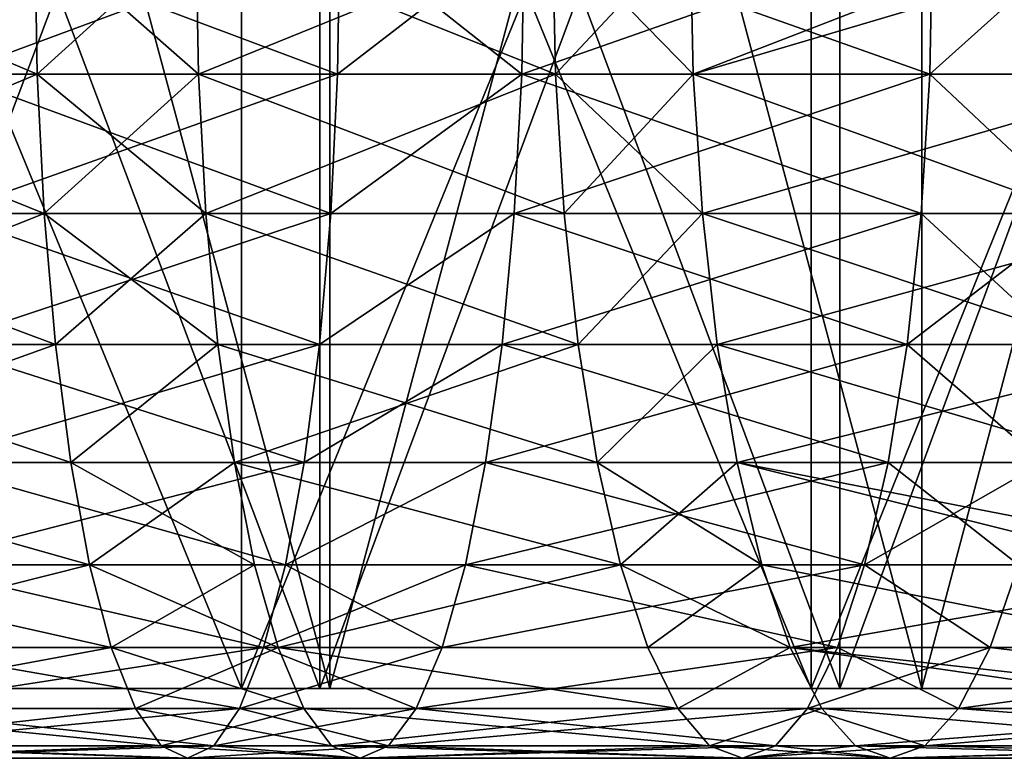
# Model space of a CAD drawing. Extents: x -23 to 23, y -4 to 262.
# Drawn here: x 3 to 5, y -4 to -3 of the extents above; entities that cross this region are included whole.
import ezdxf

# ---------------------------------------------------------------- set-up
doc = ezdxf.new("R2010")
doc.units = 0
doc.header["$MEASUREMENT"] = 0

msp = doc.modelspace()

# ---------------------------------------------------------------- linework, layer by layer
for points in [[(3.785676, -4, -22.68631), (2.84493, -0.5, -22.823374), (3.785676, -0.5, -22.68631)], [(3.785676, -4, -22.68631), (2.84493, -4, -22.823374), (2.84493, -0.5, -22.823374)], [(3.785676, -4, 22.68631), (3.785676, -0.5, 22.68631), (2.84493, -0.5, 22.823374)], [(2.84493, -4, 22.823374), (3.785676, -4, 22.68631), (2.84493, -0.5, 22.823374)], [(4.719953, -4, -22.510487), (3.785676, -0.5, -22.68631), (4.719953, -0.5, -22.510487)], [(4.719953, -4, -22.510487), (3.785676, -4, -22.68631), (3.785676, -0.5, -22.68631)], [(3.785676, -4, 22.68631), (4.719953, -0.5, 22.510487), (3.785676, -0.5, 22.68631)], [(3.785676, -4, 22.68631), (4.719953, -4, 22.510487), (4.719953, -0.5, 22.510487)], [(5.646166, -4, -22.296206), (4.719953, -0.5, -22.510487), (5.646166, -0.5, -22.296206)], [(5.646166, -4, -22.296206), (4.719953, -4, -22.510487), (4.719953, -0.5, -22.510487)], [(4.719953, -4, 22.510487), (5.646166, -0.5, 22.296206), (4.719953, -0.5, 22.510487)], [(4.719953, -4, 22.510487), (5.646166, -4, 22.296206), (5.646166, -0.5, 22.296206)], [(2.74105, -4, 20.820343), (2.74105, -1.8, 20.820343), (3.646612, -1.8, 20.680964)], [(2.74105, -4, 20.820343), (3.646612, -1.8, 20.680964), (3.646612, -4, 20.680964)], [(3.646612, -4, -20.680964), (2.74105, -1.8, -20.820343), (2.74105, -4, -20.820343)], [(3.646612, -4, -20.680964), (3.646612, -1.8, -20.680964), (2.74105, -1.8, -20.820343)], [(2.940793, -4, 17.758146), (3.769925, -1.8, 17.600786), (2.940793, -1.8, 17.758146)], [(2.940793, -4, 17.758146), (3.769925, -4, 17.600786), (3.769925, -1.8, 17.600786)], [(3.769925, -4, -17.600786), (2.940793, -1.8, -17.758146), (3.769925, -1.8, -17.600786)], [(3.769925, -4, -17.600786), (2.940793, -4, -17.758146), (2.940793, -1.8, -17.758146)], [(3.646612, -4, 20.680964), (3.646612, -1.8, 20.680964), (4.545232, -1.8, 20.502216)], [(3.646612, -4, 20.680964), (4.545232, -1.8, 20.502216), (4.545232, -4, 20.502216)], [(4.545232, -4, -20.502216), (3.646612, -1.8, -20.680964), (3.646612, -4, -20.680964)], [(4.545232, -4, -20.502216), (4.545232, -1.8, -20.502216), (3.646612, -1.8, -20.680964)], [(3.769925, -4, 17.600786), (4.59077, -1.8, 17.404736), (3.769925, -1.8, 17.600786)], [(3.769925, -4, 17.600786), (4.59077, -4, 17.404736), (4.59077, -1.8, 17.404736)], [(4.59077, -4, -17.404736), (3.769925, -1.8, -17.600786), (4.59077, -1.8, -17.404736)], [(4.59077, -4, -17.404736), (3.769925, -4, -17.600786), (3.769925, -1.8, -17.600786)], [(4.545232, -4, 20.502216), (4.545232, -1.8, 20.502216), (5.4352, -1.8, 20.284443)], [(4.545232, -4, 20.502216), (5.4352, -1.8, 20.284443), (5.4352, -4, 20.284443)], [(4.545232, -4, -20.502216), (5.4352, -1.8, -20.284443), (4.545232, -1.8, -20.502216)], [(5.4352, -4, -20.284443), (5.4352, -1.8, -20.284443), (4.545232, -4, -20.502216)], [(4.59077, -4, 17.404736), (5.401524, -1.8, 17.170427), (4.59077, -1.8, 17.404736)], [(4.59077, -4, 17.404736), (5.401524, -4, 17.170427), (5.401524, -1.8, 17.170427)], [(5.401524, -4, -17.170427), (4.59077, -1.8, -17.404736), (5.401524, -1.8, -17.170427)], [(5.401524, -4, -17.170427), (4.59077, -4, -17.404736), (4.59077, -1.8, -17.404736)], [(2.790432, -3.030551, -17.873941), (3.320355, -2.80351, -17.762329), (2.787279, -2.80351, -17.853743)], [(3.324111, -3.030551, 17.782423), (2.790432, -3.030551, 17.873941), (2.787279, -2.80351, 17.853743)], [(3.324111, -3.030551, 17.782423), (2.787279, -2.80351, 17.853743), (3.320355, -2.80351, 17.762329)], [(2.790432, -3.030551, -17.873941), (3.324111, -3.030551, -17.782423), (3.320355, -2.80351, -17.762329)], [(3.19141, -2.80351, -20.442377), (3.79802, -3.030551, -20.317614), (3.188257, -3.030551, -20.42218)], [(3.801777, -2.80351, 20.337709), (3.188257, -3.030551, 20.42218), (3.79802, -3.030551, 20.317614)], [(3.801777, -2.80351, 20.337709), (3.19141, -2.80351, 20.442377), (3.188257, -3.030551, 20.42218)], [(3.19141, -2.80351, -20.442377), (3.801777, -2.80351, -20.337709), (3.79802, -3.030551, -20.317614)], [(3.320355, -2.80351, -17.762329), (3.578325, -3.030551, -17.733017), (3.574282, -2.80351, -17.712978)], [(3.324111, -3.030551, -17.782423), (3.578325, -3.030551, -17.733017), (3.320355, -2.80351, -17.762329)], [(3.574282, -2.80351, 17.712978), (3.324111, -3.030551, 17.782423), (3.320355, -2.80351, 17.762329)], [(3.578325, -3.030551, 17.733017), (3.324111, -3.030551, 17.782423), (3.574282, -2.80351, 17.712978)], [(3.578325, -3.030551, -17.733017), (4.137137, -2.80351, -17.590031), (3.574282, -2.80351, -17.712978)], [(4.141818, -3.030551, 17.60993), (3.574282, -2.80351, 17.712978), (4.137137, -2.80351, 17.590031)], [(4.141818, -3.030551, 17.60993), (3.578325, -3.030551, 17.733017), (3.574282, -2.80351, 17.712978)], [(3.578325, -3.030551, -17.733017), (4.141818, -3.030551, -17.60993), (4.137137, -2.80351, -17.590031)], [(3.801777, -2.80351, -20.337709), (4.088477, -3.030551, -20.261164), (3.79802, -3.030551, -20.317614)], [(4.092521, -2.80351, 20.281202), (3.801777, -2.80351, 20.337709), (3.79802, -3.030551, 20.317614)], [(4.092521, -2.80351, 20.281202), (3.79802, -3.030551, 20.317614), (4.088477, -3.030551, 20.261164)], [(3.801777, -2.80351, -20.337709), (4.092521, -2.80351, -20.281202), (4.088477, -3.030551, -20.261164)], [(4.092521, -2.80351, -20.281202), (4.732306, -3.030551, -20.120529), (4.088477, -3.030551, -20.261164)], [(4.736986, -2.80351, 20.140429), (4.088477, -3.030551, 20.261164), (4.732306, -3.030551, 20.120529)], [(4.736986, -2.80351, 20.140429), (4.092521, -2.80351, 20.281202), (4.088477, -3.030551, 20.261164)], [(4.092521, -2.80351, -20.281202), (4.736986, -2.80351, -20.140429), (4.732306, -3.030551, -20.120529)], [(4.137137, -2.80351, -17.590031), (4.359213, -3.030551, -17.557379), (4.354288, -2.80351, -17.537539)], [(4.141818, -3.030551, -17.60993), (4.359213, -3.030551, -17.557379), (4.137137, -2.80351, -17.590031)], [(4.354288, -2.80351, 17.537539), (4.141818, -3.030551, 17.60993), (4.137137, -2.80351, 17.590031)], [(4.359213, -3.030551, 17.557379), (4.141818, -3.030551, 17.60993), (4.354288, -2.80351, 17.537539)], [(4.359213, -3.030551, -17.557379), (5.12577, -2.80351, -17.327768), (4.354288, -2.80351, -17.537539)], [(4.945092, -2.80351, 17.380194), (4.359213, -3.030551, 17.557379), (4.354288, -2.80351, 17.537539)], [(4.359213, -3.030551, -17.557379), (5.131568, -3.030551, -17.347372), (5.12577, -2.80351, -17.327768)], [(4.950686, -3.030551, 17.399857), (4.359213, -3.030551, 17.557379), (4.945092, -2.80351, 17.380194)], [(4.736986, -2.80351, -20.140429), (4.980695, -3.030551, -20.060486), (4.732306, -3.030551, -20.120529)], [(4.98562, -2.80351, 20.080326), (4.736986, -2.80351, 20.140429), (4.732306, -3.030551, 20.120529)], [(4.98562, -2.80351, 20.080326), (4.732306, -3.030551, 20.120529), (4.980695, -3.030551, 20.060486)], [(4.736986, -2.80351, -20.140429), (4.98562, -2.80351, -20.080326), (4.980695, -3.030551, -20.060486)], [(2.799609, -3.250611, -17.93272), (3.324111, -3.030551, -17.782423), (2.790432, -3.030551, -17.873941)], [(3.335042, -3.250611, 17.840902), (2.790432, -3.030551, 17.873941), (3.324111, -3.030551, 17.782423)], [(3.335042, -3.250611, 17.840902), (2.799609, -3.250611, 17.93272), (2.790432, -3.030551, 17.873941)], [(2.799609, -3.250611, -17.93272), (3.335042, -3.250611, -17.840902), (3.324111, -3.030551, -17.782423)], [(3.17908, -3.250611, -20.3634), (3.79802, -3.030551, -20.317614), (3.787089, -3.250611, -20.259136)], [(3.188257, -3.030551, -20.42218), (3.79802, -3.030551, -20.317614), (3.17908, -3.250611, -20.3634)], [(3.787089, -3.250611, 20.259136), (3.188257, -3.030551, 20.42218), (3.17908, -3.250611, 20.3634)], [(3.79802, -3.030551, 20.317614), (3.188257, -3.030551, 20.42218), (3.787089, -3.250611, 20.259136)], [(3.335042, -3.250611, -17.840902), (3.578325, -3.030551, -17.733017), (3.324111, -3.030551, -17.782423)], [(3.590093, -3.250611, 17.791332), (3.335042, -3.250611, 17.840902), (3.324111, -3.030551, 17.782423)], [(3.590093, -3.250611, 17.791332), (3.324111, -3.030551, 17.782423), (3.578325, -3.030551, 17.733017)], [(3.335042, -3.250611, -17.840902), (3.590093, -3.250611, -17.791332), (3.578325, -3.030551, -17.733017)], [(3.590093, -3.250611, -17.791332), (4.141818, -3.030551, -17.60993), (3.578325, -3.030551, -17.733017)], [(4.155438, -3.250611, 17.667841), (3.590093, -3.250611, 17.791332), (3.578325, -3.030551, 17.733017)], [(4.155438, -3.250611, 17.667841), (3.578325, -3.030551, 17.733017), (4.141818, -3.030551, 17.60993)], [(3.590093, -3.250611, -17.791332), (4.155438, -3.250611, -17.667841), (4.141818, -3.030551, -17.60993)], [(3.787089, -3.250611, -20.259136), (4.088477, -3.030551, -20.261164), (4.07671, -3.250611, -20.202848)], [(3.79802, -3.030551, -20.317614), (4.088477, -3.030551, -20.261164), (3.787089, -3.250611, -20.259136)], [(4.088477, -3.030551, 20.261164), (3.787089, -3.250611, 20.259136), (4.07671, -3.250611, 20.202848)], [(4.088477, -3.030551, 20.261164), (3.79802, -3.030551, 20.317614), (3.787089, -3.250611, 20.259136)], [(4.088477, -3.030551, -20.261164), (4.718685, -3.250611, -20.062618), (4.07671, -3.250611, -20.202848)], [(4.732306, -3.030551, 20.120529), (4.088477, -3.030551, 20.261164), (4.07671, -3.250611, 20.202848)], [(4.732306, -3.030551, 20.120529), (4.07671, -3.250611, 20.202848), (4.718685, -3.250611, 20.062618)], [(4.088477, -3.030551, -20.261164), (4.732306, -3.030551, -20.120529), (4.718685, -3.250611, -20.062618)], [(4.155438, -3.250611, -17.667841), (4.359213, -3.030551, -17.557379), (4.141818, -3.030551, -17.60993)], [(4.373549, -3.250611, 17.615118), (4.155438, -3.250611, 17.667841), (4.141818, -3.030551, 17.60993)], [(4.373549, -3.250611, 17.615118), (4.141818, -3.030551, 17.60993), (4.359213, -3.030551, 17.557379)], [(4.155438, -3.250611, -17.667841), (4.373549, -3.250611, -17.615118), (4.359213, -3.030551, -17.557379)], [(4.373549, -3.250611, -17.615118), (5.131568, -3.030551, -17.347372), (4.359213, -3.030551, -17.557379)], [(4.966967, -3.250611, 17.457077), (4.359213, -3.030551, 17.557379), (4.950686, -3.030551, 17.399857)], [(4.966967, -3.250611, 17.457077), (4.373549, -3.250611, 17.615118), (4.359213, -3.030551, 17.557379)], [(4.373549, -3.250611, -17.615118), (5.148444, -3.250611, -17.404419), (5.131568, -3.030551, -17.347372)], [(4.732306, -3.030551, -20.120529), (4.966359, -3.250611, -20.002747), (4.718685, -3.250611, -20.062618)], [(4.966359, -3.250611, 20.002747), (4.732306, -3.030551, 20.120529), (4.718685, -3.250611, 20.062618)], [(4.732306, -3.030551, -20.120529), (4.980695, -3.030551, -20.060486), (4.966359, -3.250611, -20.002747)], [(4.980695, -3.030551, 20.060486), (4.732306, -3.030551, 20.120529), (4.966359, -3.250611, 20.002747)], [(2.799609, -3.250611, -17.93272), (3.352818, -3.457025, -17.935993), (3.335042, -3.250611, -17.840902)], [(2.814531, -3.457025, -18.028303), (3.352818, -3.457025, -17.935993), (2.799609, -3.250611, -17.93272)], [(3.335042, -3.250611, 17.840902), (2.814531, -3.457025, 18.028303), (2.799609, -3.250611, 17.93272)], [(3.352818, -3.457025, 17.935993), (2.814531, -3.457025, 18.028303), (3.335042, -3.250611, 17.840902)], [(3.17908, -3.250611, -20.3634), (3.769313, -3.457025, -20.164043), (3.164158, -3.457025, -20.267818)], [(3.787089, -3.250611, 20.259136), (3.17908, -3.250611, 20.3634), (3.164158, -3.457025, 20.267818)], [(3.787089, -3.250611, 20.259136), (3.164158, -3.457025, 20.267818), (3.769313, -3.457025, 20.164043)], [(3.17908, -3.250611, -20.3634), (3.787089, -3.250611, -20.259136), (3.769313, -3.457025, -20.164043)], [(3.352818, -3.457025, -17.935993), (3.590093, -3.250611, -17.791332), (3.335042, -3.250611, -17.840902)], [(3.609228, -3.457025, 17.88616), (3.335042, -3.250611, 17.840902), (3.590093, -3.250611, 17.791332)], [(3.609228, -3.457025, 17.88616), (3.352818, -3.457025, 17.935993), (3.335042, -3.250611, 17.840902)], [(3.352818, -3.457025, -17.935993), (3.609228, -3.457025, -17.88616), (3.590093, -3.250611, -17.791332)], [(3.590093, -3.250611, -17.791332), (4.177587, -3.457025, -17.762011), (4.155438, -3.250611, -17.667841)], [(3.609228, -3.457025, -17.88616), (4.177587, -3.457025, -17.762011), (3.590093, -3.250611, -17.791332)], [(4.177587, -3.457025, 17.762011), (3.590093, -3.250611, 17.791332), (4.155438, -3.250611, 17.667841)], [(4.177587, -3.457025, 17.762011), (3.609228, -3.457025, 17.88616), (3.590093, -3.250611, 17.791332)], [(3.769313, -3.457025, -20.164043), (4.07671, -3.250611, -20.202848), (4.057574, -3.457025, -20.108019)], [(3.787089, -3.250611, -20.259136), (4.07671, -3.250611, -20.202848), (3.769313, -3.457025, -20.164043)], [(4.07671, -3.250611, 20.202848), (3.769313, -3.457025, 20.164043), (4.057574, -3.457025, 20.108019)], [(4.07671, -3.250611, 20.202848), (3.787089, -3.250611, 20.259136), (3.769313, -3.457025, 20.164043)], [(4.07671, -3.250611, -20.202848), (4.696536, -3.457025, -19.968449), (4.057574, -3.457025, -20.108019)], [(4.718685, -3.250611, 20.062618), (4.07671, -3.250611, 20.202848), (4.057574, -3.457025, 20.108019)], [(4.718685, -3.250611, 20.062618), (4.057574, -3.457025, 20.108019), (4.696536, -3.457025, 19.968449)], [(4.07671, -3.250611, -20.202848), (4.718685, -3.250611, -20.062618), (4.696536, -3.457025, -19.968449)], [(4.177587, -3.457025, -17.762011), (4.373549, -3.250611, -17.615118), (4.155438, -3.250611, -17.667841)], [(4.373549, -3.250611, 17.615118), (4.177587, -3.457025, 17.762011), (4.155438, -3.250611, 17.667841)], [(4.177587, -3.457025, -17.762011), (4.39686, -3.457025, -17.709005), (4.373549, -3.250611, -17.615118)], [(4.39686, -3.457025, 17.709005), (4.177587, -3.457025, 17.762011), (4.373549, -3.250611, 17.615118)], [(4.39686, -3.457025, -17.709005), (5.148444, -3.250611, -17.404419), (4.373549, -3.250611, -17.615118)], [(4.993441, -3.457025, 17.550123), (4.39686, -3.457025, 17.709005), (4.373549, -3.250611, 17.615118)], [(4.993441, -3.457025, 17.550123), (4.373549, -3.250611, 17.615118), (4.966967, -3.250611, 17.457077)], [(4.39686, -3.457025, -17.709005), (5.175885, -3.457025, -17.497185), (5.148444, -3.250611, -17.404419)], [(4.718685, -3.250611, -20.062618), (4.943048, -3.457025, -19.908857), (4.696536, -3.457025, -19.968449)], [(4.966359, -3.250611, 20.002747), (4.718685, -3.250611, 20.062618), (4.696536, -3.457025, 19.968449)], [(4.966359, -3.250611, 20.002747), (4.696536, -3.457025, 19.968449), (4.943048, -3.457025, 19.908857)], [(4.718685, -3.250611, -20.062618), (4.966359, -3.250611, -20.002747), (4.943048, -3.457025, -19.908857)], [(2.834746, -3.643545, -18.157791), (3.352818, -3.457025, -17.935993), (2.814531, -3.457025, -18.028303)], [(3.3769, -3.643545, 18.064821), (2.814531, -3.457025, 18.028303), (3.352818, -3.457025, 17.935993)], [(3.3769, -3.643545, 18.064821), (2.834746, -3.643545, 18.157791), (2.814531, -3.457025, 18.028303)], [(2.834746, -3.643545, -18.157791), (3.3769, -3.643545, -18.064821), (3.352818, -3.457025, -17.935993)], [(3.143942, -3.643545, -20.138329), (3.769313, -3.457025, -20.164043), (3.745231, -3.643545, -20.035217)], [(3.164158, -3.457025, -20.267818), (3.769313, -3.457025, -20.164043), (3.143942, -3.643545, -20.138329)], [(3.745231, -3.643545, 20.035217), (3.164158, -3.457025, 20.267818), (3.143942, -3.643545, 20.138329)], [(3.769313, -3.457025, 20.164043), (3.164158, -3.457025, 20.267818), (3.745231, -3.643545, 20.035217)], [(3.3769, -3.643545, -18.064821), (3.609228, -3.457025, -17.88616), (3.352818, -3.457025, -17.935993)], [(3.609228, -3.457025, 17.88616), (3.3769, -3.643545, 18.064821), (3.352818, -3.457025, 17.935993)], [(3.3769, -3.643545, -18.064821), (3.635152, -3.643545, -18.014629), (3.609228, -3.457025, -17.88616)], [(3.635152, -3.643545, 18.014629), (3.3769, -3.643545, 18.064821), (3.609228, -3.457025, 17.88616)], [(3.635152, -3.643545, -18.014629), (4.177587, -3.457025, -17.762011), (3.609228, -3.457025, -17.88616)], [(4.207593, -3.643545, 17.889587), (3.635152, -3.643545, 18.014629), (3.609228, -3.457025, 17.88616)], [(4.207593, -3.643545, 17.889587), (3.609228, -3.457025, 17.88616), (4.177587, -3.457025, 17.762011)], [(3.635152, -3.643545, -18.014629), (4.207593, -3.643545, -17.889587), (4.177587, -3.457025, -17.762011)], [(3.745231, -3.643545, -20.035217), (4.057574, -3.457025, -20.108019), (4.031651, -3.643545, -19.979551)], [(3.769313, -3.457025, -20.164043), (4.057574, -3.457025, -20.108019), (3.745231, -3.643545, -20.035217)], [(4.057574, -3.457025, 20.108019), (3.769313, -3.457025, 20.164043), (3.745231, -3.643545, 20.035217)], [(4.057574, -3.457025, 20.108019), (3.745231, -3.643545, 20.035217), (4.031651, -3.643545, 19.979551)], [(4.057574, -3.457025, -20.108019), (4.666531, -3.643545, -19.840872), (4.031651, -3.643545, -19.979551)], [(4.696536, -3.457025, 19.968449), (4.031651, -3.643545, 19.979551), (4.666531, -3.643545, 19.840872)], [(4.696536, -3.457025, 19.968449), (4.057574, -3.457025, 20.108019), (4.031651, -3.643545, 19.979551)], [(4.057574, -3.457025, -20.108019), (4.696536, -3.457025, -19.968449), (4.666531, -3.643545, -19.840872)], [(4.207593, -3.643545, -17.889587), (4.39686, -3.457025, -17.709005), (4.177587, -3.457025, -17.762011)], [(4.39686, -3.457025, 17.709005), (4.207593, -3.643545, 17.889587), (4.177587, -3.457025, 17.762011)], [(4.207593, -3.643545, -17.889587), (4.428441, -3.643545, -17.836203), (4.39686, -3.457025, -17.709005)], [(4.428441, -3.643545, 17.836203), (4.207593, -3.643545, 17.889587), (4.39686, -3.457025, 17.709005)], [(4.428441, -3.643545, -17.836203), (5.175885, -3.457025, -17.497185), (4.39686, -3.457025, -17.709005)], [(5.029306, -3.643545, 17.676178), (4.428441, -3.643545, 17.836203), (4.39686, -3.457025, 17.709005)], [(5.029306, -3.643545, 17.676178), (4.39686, -3.457025, 17.709005), (4.993441, -3.457025, 17.550123)], [(4.428441, -3.643545, -17.836203), (5.213061, -3.643545, -17.62286), (5.175885, -3.457025, -17.497185)], [(4.696536, -3.457025, -19.968449), (4.911467, -3.643545, -19.781662), (4.666531, -3.643545, -19.840872)], [(4.911467, -3.643545, 19.781662), (4.696536, -3.457025, 19.968449), (4.666531, -3.643545, 19.840872)], [(4.696536, -3.457025, -19.968449), (4.943048, -3.457025, -19.908857), (4.911467, -3.643545, -19.781662)], [(4.943048, -3.457025, 19.908857), (4.696536, -3.457025, 19.968449), (4.911467, -3.643545, 19.781662)], [(2.834746, -3.643545, -18.157791), (3.406559, -3.80452, -18.22348), (3.3769, -3.643545, -18.064821)], [(2.859643, -3.80452, -18.317268), (3.406559, -3.80452, -18.22348), (2.834746, -3.643545, -18.157791)], [(3.406559, -3.80452, 18.22348), (2.834746, -3.643545, 18.157791), (3.3769, -3.643545, 18.064821)], [(3.406559, -3.80452, 18.22348), (2.859643, -3.80452, 18.317268), (2.834746, -3.643545, 18.157791)], [(3.143942, -3.643545, -20.138329), (3.715573, -3.80452, -19.876558), (3.119045, -3.80452, -19.978853)], [(3.745231, -3.643545, 20.035217), (3.143942, -3.643545, 20.138329), (3.119045, -3.80452, 19.978853)], [(3.745231, -3.643545, 20.035217), (3.119045, -3.80452, 19.978853), (3.715573, -3.80452, 19.876558)], [(3.143942, -3.643545, -20.138329), (3.745231, -3.643545, -20.035217), (3.715573, -3.80452, -19.876558)], [(3.406559, -3.80452, -18.22348), (3.635152, -3.643545, -18.014629), (3.3769, -3.643545, -18.064821)], [(3.667078, -3.80452, 18.172848), (3.3769, -3.643545, 18.064821), (3.635152, -3.643545, 18.014629)], [(3.667078, -3.80452, 18.172848), (3.406559, -3.80452, 18.22348), (3.3769, -3.643545, 18.064821)], [(3.406559, -3.80452, -18.22348), (3.667078, -3.80452, -18.172848), (3.635152, -3.643545, -18.014629)], [(3.635152, -3.643545, -18.014629), (4.244547, -3.80452, -18.046707), (4.207593, -3.643545, -17.889587)], [(3.667078, -3.80452, -18.172848), (4.244547, -3.80452, -18.046707), (3.635152, -3.643545, -18.014629)], [(4.244547, -3.80452, 18.046707), (3.667078, -3.80452, 18.172848), (3.635152, -3.643545, 18.014629)], [(4.244547, -3.80452, 18.046707), (3.635152, -3.643545, 18.014629), (4.207593, -3.643545, 17.889587)], [(3.715573, -3.80452, -19.876558), (4.031651, -3.643545, -19.979551), (3.999724, -3.80452, -19.821333)], [(3.745231, -3.643545, -20.035217), (4.031651, -3.643545, -19.979551), (3.715573, -3.80452, -19.876558)], [(4.031651, -3.643545, 19.979551), (3.715573, -3.80452, 19.876558), (3.999724, -3.80452, 19.821333)], [(4.031651, -3.643545, 19.979551), (3.745231, -3.643545, 20.035217), (3.715573, -3.80452, 19.876558)], [(4.031651, -3.643545, -19.979551), (4.629576, -3.80452, -19.68375), (3.999724, -3.80452, -19.821333)], [(4.666531, -3.643545, 19.840872), (4.031651, -3.643545, 19.979551), (3.999724, -3.80452, 19.821333)], [(4.666531, -3.643545, 19.840872), (3.999724, -3.80452, 19.821333), (4.629576, -3.80452, 19.68375)], [(4.031651, -3.643545, -19.979551), (4.666531, -3.643545, -19.840872), (4.629576, -3.80452, -19.68375)], [(4.244547, -3.80452, -18.046707), (4.428441, -3.643545, -17.836203), (4.207593, -3.643545, -17.889587)], [(4.467335, -3.80452, 17.992853), (4.244547, -3.80452, 18.046707), (4.207593, -3.643545, 17.889587)], [(4.467335, -3.80452, 17.992853), (4.207593, -3.643545, 17.889587), (4.428441, -3.643545, 17.836203)], [(4.244547, -3.80452, -18.046707), (4.467335, -3.80452, -17.992853), (4.428441, -3.643545, -17.836203)], [(4.428441, -3.643545, -17.836203), (5.258846, -3.80452, -17.777637), (5.213061, -3.643545, -17.62286)], [(4.467335, -3.80452, -17.992853), (5.258846, -3.80452, -17.777637), (4.428441, -3.643545, -17.836203)], [(5.073478, -3.80452, 17.831425), (4.428441, -3.643545, 17.836203), (5.029306, -3.643545, 17.676178)], [(5.073478, -3.80452, 17.831425), (4.467335, -3.80452, 17.992853), (4.428441, -3.643545, 17.836203)], [(4.666531, -3.643545, -19.840872), (4.872573, -3.80452, -19.625011), (4.629576, -3.80452, -19.68375)], [(4.911467, -3.643545, 19.781662), (4.666531, -3.643545, 19.840872), (4.629576, -3.80452, 19.68375)], [(4.911467, -3.643545, 19.781662), (4.629576, -3.80452, 19.68375), (4.872573, -3.80452, 19.625011)], [(4.666531, -3.643545, -19.840872), (4.911467, -3.643545, -19.781662), (4.872573, -3.80452, -19.625011)], [(2.859643, -3.80452, -18.317268), (3.440896, -3.935078, -18.407167), (3.406559, -3.80452, -18.22348)], [(2.888468, -3.935078, -18.501902), (3.440896, -3.935078, -18.407167), (2.859643, -3.80452, -18.317268)], [(3.406559, -3.80452, 18.22348), (2.888468, -3.935078, 18.501902), (2.859643, -3.80452, 18.317268)], [(3.440896, -3.935078, 18.407167), (2.888468, -3.935078, 18.501902), (3.406559, -3.80452, 18.22348)], [(3.119045, -3.80452, -19.978853), (3.681235, -3.935078, -19.692869), (3.090221, -3.935078, -19.79422)], [(3.681235, -3.935078, 19.692869), (3.119045, -3.80452, 19.978853), (3.090221, -3.935078, 19.79422)], [(3.119045, -3.80452, -19.978853), (3.715573, -3.80452, -19.876558), (3.681235, -3.935078, -19.692869)], [(3.715573, -3.80452, 19.876558), (3.119045, -3.80452, 19.978853), (3.681235, -3.935078, 19.692869)], [(3.440896, -3.935078, -18.407167), (3.667078, -3.80452, -18.172848), (3.406559, -3.80452, -18.22348)], [(3.704041, -3.935078, 18.356026), (3.406559, -3.80452, 18.22348), (3.667078, -3.80452, 18.172848)], [(3.704041, -3.935078, 18.356026), (3.440896, -3.935078, 18.407167), (3.406559, -3.80452, 18.22348)], [(3.440896, -3.935078, -18.407167), (3.704041, -3.935078, -18.356026), (3.667078, -3.80452, -18.172848)], [(3.704041, -3.935078, -18.356026), (4.244547, -3.80452, -18.046707), (3.667078, -3.80452, -18.172848)], [(4.244547, -3.80452, 18.046707), (3.704041, -3.935078, 18.356026), (3.667078, -3.80452, 18.172848)], [(3.715573, -3.80452, -19.876558), (3.962761, -3.935078, -19.638155), (3.681235, -3.935078, -19.692869)], [(3.999724, -3.80452, 19.821333), (3.715573, -3.80452, 19.876558), (3.681235, -3.935078, 19.692869)], [(3.999724, -3.80452, 19.821333), (3.681235, -3.935078, 19.692869), (3.962761, -3.935078, 19.638155)], [(3.704041, -3.935078, -18.356026), (4.287331, -3.935078, -18.228615), (4.244547, -3.80452, -18.046707)], [(4.287331, -3.935078, 18.228615), (3.704041, -3.935078, 18.356026), (4.244547, -3.80452, 18.046707)], [(3.715573, -3.80452, -19.876558), (3.999724, -3.80452, -19.821333), (3.962761, -3.935078, -19.638155)], [(3.999724, -3.80452, -19.821333), (4.586792, -3.935078, -19.501844), (3.962761, -3.935078, -19.638155)], [(4.629576, -3.80452, 19.68375), (3.962761, -3.935078, 19.638155), (4.586792, -3.935078, 19.501844)], [(4.629576, -3.80452, 19.68375), (3.999724, -3.80452, 19.821333), (3.962761, -3.935078, 19.638155)], [(3.999724, -3.80452, -19.821333), (4.629576, -3.80452, -19.68375), (4.586792, -3.935078, -19.501844)], [(4.287331, -3.935078, -18.228615), (4.467335, -3.80452, -17.992853), (4.244547, -3.80452, -18.046707)], [(4.512364, -3.935078, 18.174217), (4.287331, -3.935078, 18.228615), (4.244547, -3.80452, 18.046707)], [(4.512364, -3.935078, 18.174217), (4.244547, -3.80452, 18.046707), (4.467335, -3.80452, 17.992853)], [(4.287331, -3.935078, -18.228615), (4.512364, -3.935078, -18.174217), (4.467335, -3.80452, -17.992853)], [(4.512364, -3.935078, -18.174217), (5.258846, -3.80452, -17.777637), (4.467335, -3.80452, -17.992853)], [(5.124617, -3.935078, 18.01116), (4.467335, -3.80452, 17.992853), (5.073478, -3.80452, 17.831425)], [(5.124617, -3.935078, 18.01116), (4.512364, -3.935078, 18.174217), (4.467335, -3.80452, 17.992853)], [(4.512364, -3.935078, -18.174217), (5.311854, -3.935078, -17.956831), (5.258846, -3.80452, -17.777637)], [(4.629576, -3.80452, -19.68375), (4.827544, -3.935078, -19.443647), (4.586792, -3.935078, -19.501844)], [(4.827544, -3.935078, 19.443647), (4.629576, -3.80452, 19.68375), (4.586792, -3.935078, 19.501844)], [(4.629576, -3.80452, -19.68375), (4.872573, -3.80452, -19.625011), (4.827544, -3.935078, -19.443647)], [(4.872573, -3.80452, 19.625011), (4.629576, -3.80452, 19.68375), (4.827544, -3.935078, 19.443647)], [(4.872573, -3.80452, -19.625011), (5.682876, -3.935078, -19.211079), (4.827544, -3.935078, -19.443647)], [(5.482561, -3.935078, 19.269201), (4.872573, -3.80452, 19.625011), (4.827544, -3.935078, 19.443647)], [(2.920347, -4.031264, -18.7061), (3.440896, -3.935078, -18.407167), (2.888468, -3.935078, -18.501902)], [(3.440896, -3.935078, 18.407167), (2.920347, -4.031264, 18.7061), (2.888468, -3.935078, 18.501902)], [(2.920347, -4.031264, -18.7061), (3.478872, -4.031264, -18.610321), (3.440896, -3.935078, -18.407167)], [(3.478872, -4.031264, 18.610321), (2.920347, -4.031264, 18.7061), (3.440896, -3.935078, 18.407167)], [(3.090221, -3.935078, -19.79422), (3.643259, -4.031264, -19.489716), (3.058342, -4.031264, -19.590021)], [(3.681235, -3.935078, 19.692869), (3.058342, -4.031264, 19.590021), (3.643259, -4.031264, 19.489716)], [(3.681235, -3.935078, 19.692869), (3.090221, -3.935078, 19.79422), (3.058342, -4.031264, 19.590021)], [(3.090221, -3.935078, -19.79422), (3.681235, -3.935078, -19.692869), (3.643259, -4.031264, -19.489716)], [(3.478872, -4.031264, -18.610321), (3.704041, -3.935078, -18.356026), (3.440896, -3.935078, -18.407167)], [(3.744922, -4.031264, 18.558615), (3.478872, -4.031264, 18.610321), (3.440896, -3.935078, 18.407167)], [(3.744922, -4.031264, 18.558615), (3.440896, -3.935078, 18.407167), (3.704041, -3.935078, 18.356026)], [(3.478872, -4.031264, -18.610321), (3.744922, -4.031264, -18.558615), (3.704041, -3.935078, -18.356026)], [(3.681235, -3.935078, -19.692869), (3.921881, -4.031264, -19.435566), (3.643259, -4.031264, -19.489716)], [(3.962761, -3.935078, 19.638155), (3.681235, -3.935078, 19.692869), (3.643259, -4.031264, 19.489716)], [(3.962761, -3.935078, 19.638155), (3.643259, -4.031264, 19.489716), (3.921881, -4.031264, 19.435566)], [(3.681235, -3.935078, -19.692869), (3.962761, -3.935078, -19.638155), (3.921881, -4.031264, -19.435566)], [(3.704041, -3.935078, -18.356026), (4.334649, -4.031264, -18.429798), (4.287331, -3.935078, -18.228615)], [(3.744922, -4.031264, -18.558615), (4.334649, -4.031264, -18.429798), (3.704041, -3.935078, -18.356026)], [(4.334649, -4.031264, 18.429798), (3.744922, -4.031264, 18.558615), (3.704041, -3.935078, 18.356026)], [(4.334649, -4.031264, 18.429798), (3.704041, -3.935078, 18.356026), (4.287331, -3.935078, 18.228615)], [(3.921881, -4.031264, -19.435566), (4.586792, -3.935078, -19.501844), (4.539474, -4.031264, -19.300661)], [(3.962761, -3.935078, -19.638155), (4.586792, -3.935078, -19.501844), (3.921881, -4.031264, -19.435566)], [(4.586792, -3.935078, 19.501844), (3.962761, -3.935078, 19.638155), (3.921881, -4.031264, 19.435566)], [(4.586792, -3.935078, 19.501844), (3.921881, -4.031264, 19.435566), (4.539474, -4.031264, 19.300661)], [(4.334649, -4.031264, -18.429798), (4.512364, -3.935078, -18.174217), (4.287331, -3.935078, -18.228615)], [(4.512364, -3.935078, 18.174217), (4.334649, -4.031264, 18.429798), (4.287331, -3.935078, 18.228615)], [(4.334649, -4.031264, -18.429798), (4.562166, -4.031264, -18.3748), (4.512364, -3.935078, -18.174217)], [(4.562166, -4.031264, 18.3748), (4.334649, -4.031264, 18.429798), (4.512364, -3.935078, 18.174217)], [(4.512364, -3.935078, -18.174217), (5.37048, -4.031264, -18.155016), (5.311854, -3.935078, -17.956831)], [(4.562166, -4.031264, -18.3748), (5.37048, -4.031264, -18.155016), (4.512364, -3.935078, -18.174217)], [(5.181176, -4.031264, 18.209944), (4.512364, -3.935078, 18.174217), (5.124617, -3.935078, 18.01116)], [(5.181176, -4.031264, 18.209944), (4.562166, -4.031264, 18.3748), (4.512364, -3.935078, 18.174217)], [(4.586792, -3.935078, -19.501844), (4.777742, -4.031264, -19.243065), (4.539474, -4.031264, -19.300661)], [(4.827544, -3.935078, 19.443647), (4.586792, -3.935078, 19.501844), (4.539474, -4.031264, 19.300661)], [(4.827544, -3.935078, 19.443647), (4.539474, -4.031264, 19.300661), (4.777742, -4.031264, 19.243065)], [(4.586792, -3.935078, -19.501844), (4.827544, -3.935078, -19.443647), (4.777742, -4.031264, -19.243065)], [(4.827544, -3.935078, -19.443647), (5.624251, -4.031264, -19.012894), (4.777742, -4.031264, -19.243065)], [(5.482561, -3.935078, 19.269201), (4.827544, -3.935078, 19.443647), (4.777742, -4.031264, 19.243065)], [(5.482561, -3.935078, 19.269201), (4.777742, -4.031264, 19.243065), (5.426002, -4.031264, 19.070419)], [(4.827544, -3.935078, -19.443647), (5.682876, -3.935078, -19.211079), (5.624251, -4.031264, -19.012894)], [(-6.985653, -4, -16.589172), (-0.421966, -4, -17.995054), (10.6483, -4, 14.512536)], [(-6.985653, -4, -16.589172), (10.6483, -4, 14.512536), (-3.769925, -4, 17.600786)], [(-3.769925, -4, 17.600786), (10.6483, -4, 14.512536), (9.956361, -4, 14.995695)], [(-3.769925, -4, 17.600786), (9.956361, -4, 14.995695), (-2.940793, -4, 17.758146)], [(-2.940793, -4, 17.758146), (9.956361, -4, 14.995695), (-2.105196, -4, 17.876469)], [(-2.105196, -4, 17.876469), (3.769925, -4, 17.600786), (-1.264971, -4, 17.955496)], [(-2.105196, -4, 17.876469), (9.242536, -4, 15.44589), (8.508393, -4, 15.862132)], [(-2.105196, -4, 17.876469), (9.956361, -4, 14.995695), (9.242536, -4, 15.44589)], [(-2.105196, -4, 17.876469), (8.508393, -4, 15.862132), (3.769925, -4, 17.600786)], [(-1.264971, -4, 17.955496), (3.769925, -4, 17.600786), (2.105196, -4, 17.876469)], [(-0.421966, -4, -17.995054), (3.769925, -4, -17.600786), (11.316832, -4, 13.997476)], [(-0.421966, -4, -17.995054), (1.264971, -4, -17.955496), (3.769925, -4, -17.600786)], [(-0.421966, -4, -17.995054), (11.316832, -4, 13.997476), (10.6483, -4, 14.512536)], [(1.264971, -4, -17.955496), (2.940793, -4, -17.758146), (3.769925, -4, -17.600786)], [(2.105196, -4, 17.876469), (3.769925, -4, 17.600786), (2.940793, -4, 17.758146)], [(2.74105, -4, 20.820343), (3.646612, -4, 20.680964), (3.785676, -4, 22.68631)], [(2.74105, -4, 20.820343), (3.785676, -4, 22.68631), (2.84493, -4, 22.823374)], [(3.785676, -4, -22.68631), (3.646612, -4, -20.680964), (2.74105, -4, -20.820343)], [(2.84493, -4, -22.823374), (3.785676, -4, -22.68631), (2.74105, -4, -20.820343)], [(3.646612, -4, 20.680964), (4.719953, -4, 22.510487), (3.785676, -4, 22.68631)], [(3.646612, -4, 20.680964), (4.545232, -4, 20.502216), (4.719953, -4, 22.510487)], [(4.719953, -4, -22.510487), (4.545232, -4, -20.502216), (3.646612, -4, -20.680964)], [(3.785676, -4, -22.68631), (4.719953, -4, -22.510487), (3.646612, -4, -20.680964)], [(3.769925, -4, 17.600786), (5.401524, -4, 17.170427), (4.59077, -4, 17.404736)], [(3.769925, -4, 17.600786), (8.508393, -4, 15.862132), (5.401524, -4, 17.170427)], [(3.769925, -4, -17.600786), (4.59077, -4, -17.404736), (5.401524, -4, -17.170427)], [(3.769925, -4, -17.600786), (6.200403, -4, -16.898373), (9.242536, -4, -15.44589)], [(3.769925, -4, -17.600786), (5.401524, -4, -17.170427), (6.200403, -4, -16.898373)], [(3.769925, -4, -17.600786), (13.167564, -4, -12.272541), (11.316832, -4, 13.997476)], [(3.769925, -4, -17.600786), (11.316832, -4, -13.997476), (13.167564, -4, -12.272541)], [(3.769925, -4, -17.600786), (9.242536, -4, -15.44589), (11.316832, -4, -13.997476)], [(4.545232, -4, 20.502216), (5.646166, -4, 22.296206), (4.719953, -4, 22.510487)], [(4.545232, -4, 20.502216), (5.4352, -4, 20.284443), (5.646166, -4, 22.296206)], [(5.646166, -4, -22.296206), (5.4352, -4, -20.284443), (4.545232, -4, -20.502216)], [(4.719953, -4, -22.510487), (5.646166, -4, -22.296206), (4.545232, -4, -20.502216)], [(2.954315, -4.090166, -18.923683), (3.478872, -4.031264, -18.610321), (2.920347, -4.031264, -18.7061)], [(3.519337, -4.090166, 18.82679), (2.920347, -4.031264, 18.7061), (3.478872, -4.031264, 18.610321)], [(3.519337, -4.090166, 18.82679), (2.954315, -4.090166, 18.923683), (2.920347, -4.031264, 18.7061)], [(2.954315, -4.090166, -18.923683), (3.519337, -4.090166, -18.82679), (3.478872, -4.031264, -18.610321)], [(3.024374, -4.090166, -19.372438), (3.643259, -4.031264, -19.489716), (3.602794, -4.090166, -19.273247)], [(3.058342, -4.031264, -19.590021), (3.643259, -4.031264, -19.489716), (3.024374, -4.090166, -19.372438)], [(3.602794, -4.090166, 19.273247), (3.058342, -4.031264, 19.590021), (3.024374, -4.090166, 19.372438)], [(3.643259, -4.031264, 19.489716), (3.058342, -4.031264, 19.590021), (3.602794, -4.090166, 19.273247)], [(3.519337, -4.090166, -18.82679), (3.744922, -4.031264, -18.558615), (3.478872, -4.031264, -18.610321)], [(3.788481, -4.090166, 18.774483), (3.478872, -4.031264, 18.610321), (3.744922, -4.031264, 18.558615)], [(3.788481, -4.090166, 18.774483), (3.519337, -4.090166, 18.82679), (3.478872, -4.031264, 18.610321)], [(3.519337, -4.090166, -18.82679), (3.788481, -4.090166, -18.774483), (3.744922, -4.031264, -18.558615)], [(3.643259, -4.031264, -19.489716), (3.878321, -4.090166, -19.219698), (3.602794, -4.090166, -19.273247)], [(3.921881, -4.031264, 19.435566), (3.643259, -4.031264, 19.489716), (3.602794, -4.090166, 19.273247)], [(3.921881, -4.031264, 19.435566), (3.602794, -4.090166, 19.273247), (3.878321, -4.090166, 19.219698)], [(3.643259, -4.031264, -19.489716), (3.921881, -4.031264, -19.435566), (3.878321, -4.090166, -19.219698)], [(3.788481, -4.090166, -18.774483), (4.334649, -4.031264, -18.429798), (3.744922, -4.031264, -18.558615)], [(4.385068, -4.090166, 18.644167), (3.788481, -4.090166, 18.774483), (3.744922, -4.031264, 18.558615)], [(4.385068, -4.090166, 18.644167), (3.744922, -4.031264, 18.558615), (4.334649, -4.031264, 18.429798)], [(3.788481, -4.090166, -18.774483), (4.385068, -4.090166, -18.644167), (4.334649, -4.031264, -18.429798)], [(3.921881, -4.031264, -19.435566), (4.489055, -4.090166, -19.086292), (3.878321, -4.090166, -19.219698)], [(4.539474, -4.031264, 19.300661), (3.921881, -4.031264, 19.435566), (3.878321, -4.090166, 19.219698)], [(4.539474, -4.031264, 19.300661), (3.878321, -4.090166, 19.219698), (4.489055, -4.090166, 19.086292)], [(3.921881, -4.031264, -19.435566), (4.539474, -4.031264, -19.300661), (4.489055, -4.090166, -19.086292)], [(4.385068, -4.090166, -18.644167), (4.562166, -4.031264, -18.3748), (4.334649, -4.031264, -18.429798)], [(4.562166, -4.031264, 18.3748), (4.385068, -4.090166, 18.644167), (4.334649, -4.031264, 18.429798)], [(4.385068, -4.090166, -18.644167), (4.615232, -4.090166, -18.58853), (4.562166, -4.031264, -18.3748)], [(4.615232, -4.090166, 18.58853), (4.385068, -4.090166, 18.644167), (4.562166, -4.031264, 18.3748)], [(4.539474, -4.031264, -19.300661), (4.724677, -4.090166, -19.029335), (4.489055, -4.090166, -19.086292)], [(4.724677, -4.090166, 19.029335), (4.539474, -4.031264, 19.300661), (4.489055, -4.090166, 19.086292)], [(4.539474, -4.031264, -19.300661), (4.777742, -4.031264, -19.243065), (4.724677, -4.090166, -19.029335)], [(4.777742, -4.031264, 19.243065), (4.539474, -4.031264, 19.300661), (4.724677, -4.090166, 19.029335)], [(4.615232, -4.090166, -18.58853), (5.37048, -4.031264, -18.155016), (4.562166, -4.031264, -18.3748)], [(5.241441, -4.090166, 18.421755), (4.562166, -4.031264, 18.3748), (5.181176, -4.031264, 18.209944)], [(5.241441, -4.090166, 18.421755), (4.615232, -4.090166, 18.58853), (4.562166, -4.031264, 18.3748)], [(4.615232, -4.090166, -18.58853), (5.432947, -4.090166, -18.366188), (5.37048, -4.031264, -18.155016)], [(4.777742, -4.031264, -19.243065), (5.561783, -4.090166, -18.801722), (4.724677, -4.090166, -19.029335)], [(5.426002, -4.031264, 19.070419), (4.724677, -4.090166, 19.029335), (5.365736, -4.090166, 18.858606)], [(5.426002, -4.031264, 19.070419), (4.777742, -4.031264, 19.243065), (4.724677, -4.090166, 19.029335)], [(4.777742, -4.031264, -19.243065), (5.624251, -4.031264, -19.012894), (5.561783, -4.090166, -18.801722)], [(2.954315, -4.090166, -18.923683), (3.561066, -4.11, -19.050018), (3.519337, -4.090166, -18.82679)], [(2.989344, -4.11, -19.14806), (3.561066, -4.11, -19.050018), (2.954315, -4.090166, -18.923683)], [(3.519337, -4.090166, 18.82679), (2.989344, -4.11, 19.14806), (2.954315, -4.090166, 18.923683)], [(3.024374, -4.090166, -19.372438), (3.561066, -4.11, -19.050018), (2.989344, -4.11, -19.14806)], [(3.561066, -4.11, 19.050018), (2.989344, -4.11, 19.14806), (3.519337, -4.090166, 18.82679)], [(3.602794, -4.090166, 19.273247), (3.024374, -4.090166, 19.372438), (2.989344, -4.11, 19.14806)], [(3.602794, -4.090166, 19.273247), (2.989344, -4.11, 19.14806), (3.561066, -4.11, 19.050018)], [(3.024374, -4.090166, -19.372438), (3.602794, -4.090166, -19.273247), (3.561066, -4.11, -19.050018)], [(3.519337, -4.090166, -18.82679), (3.833401, -4.11, -18.997089), (3.788481, -4.090166, -18.774483)], [(3.561066, -4.11, -19.050018), (3.833401, -4.11, -18.997089), (3.519337, -4.090166, -18.82679)], [(3.833401, -4.11, 18.997089), (3.561066, -4.11, 19.050018), (3.519337, -4.090166, 18.82679)], [(3.833401, -4.11, 18.997089), (3.519337, -4.090166, 18.82679), (3.788481, -4.090166, 18.774483)], [(3.602794, -4.090166, -19.273247), (3.833401, -4.11, -18.997089), (3.561066, -4.11, -19.050018)], [(3.878321, -4.090166, 19.219698), (3.561066, -4.11, 19.050018), (3.833401, -4.11, 18.997089)], [(3.878321, -4.090166, 19.219698), (3.602794, -4.090166, 19.273247), (3.561066, -4.11, 19.050018)], [(3.602794, -4.090166, -19.273247), (3.878321, -4.090166, -19.219698), (3.833401, -4.11, -18.997089)], [(3.833401, -4.11, -18.997089), (4.385068, -4.090166, -18.644167), (3.788481, -4.090166, -18.774483)], [(4.437062, -4.11, 18.865229), (3.833401, -4.11, 18.997089), (3.788481, -4.090166, 18.774483)], [(4.437062, -4.11, 18.865229), (3.788481, -4.090166, 18.774483), (4.385068, -4.090166, 18.644167)], [(3.833401, -4.11, -18.997089), (4.437062, -4.11, -18.865229), (4.385068, -4.090166, -18.644167)], [(3.833401, -4.11, -18.997089), (4.489055, -4.090166, -19.086292), (4.437062, -4.11, -18.865229)], [(3.878321, -4.090166, -19.219698), (4.489055, -4.090166, -19.086292), (3.833401, -4.11, -18.997089)], [(4.437062, -4.11, 18.865229), (3.878321, -4.090166, 19.219698), (3.833401, -4.11, 18.997089)], [(4.489055, -4.090166, 19.086292), (3.878321, -4.090166, 19.219698), (4.437062, -4.11, 18.865229)], [(4.437062, -4.11, -18.865229), (4.615232, -4.090166, -18.58853), (4.385068, -4.090166, -18.644167)], [(4.669954, -4.11, 18.808931), (4.437062, -4.11, 18.865229), (4.385068, -4.090166, 18.644167)], [(4.669954, -4.11, 18.808931), (4.385068, -4.090166, 18.644167), (4.615232, -4.090166, 18.58853)], [(4.437062, -4.11, -18.865229), (4.669954, -4.11, -18.808931), (4.615232, -4.090166, -18.58853)], [(4.437062, -4.11, -18.865229), (4.724677, -4.090166, -19.029335), (4.669954, -4.11, -18.808931)], [(4.489055, -4.090166, -19.086292), (4.724677, -4.090166, -19.029335), (4.437062, -4.11, -18.865229)], [(4.669954, -4.11, 18.808931), (4.489055, -4.090166, 19.086292), (4.437062, -4.11, 18.865229)], [(4.724677, -4.090166, 19.029335), (4.489055, -4.090166, 19.086292), (4.669954, -4.11, 18.808931)], [(4.669954, -4.11, -18.808931), (5.432947, -4.090166, -18.366188), (4.615232, -4.090166, -18.58853)], [(5.303589, -4.11, 18.640181), (4.669954, -4.11, 18.808931), (4.615232, -4.090166, 18.58853)], [(5.303589, -4.11, 18.640181), (4.615232, -4.090166, 18.58853), (5.241441, -4.090166, 18.421755)], [(4.669954, -4.11, -18.808931), (5.497365, -4.11, -18.583954), (5.432947, -4.090166, -18.366188)], [(4.724677, -4.090166, -19.029335), (5.497365, -4.11, -18.583954), (4.669954, -4.11, -18.808931)], [(5.365736, -4.090166, 18.858606), (4.669954, -4.11, 18.808931), (5.303589, -4.11, 18.640181)], [(5.365736, -4.090166, 18.858606), (4.724677, -4.090166, 19.029335), (4.669954, -4.11, 18.808931)], [(4.724677, -4.090166, -19.029335), (5.561783, -4.090166, -18.801722), (5.497365, -4.11, -18.583954)]]:
    msp.add_3dface(points)

doc.saveas('drawing.dxf')
